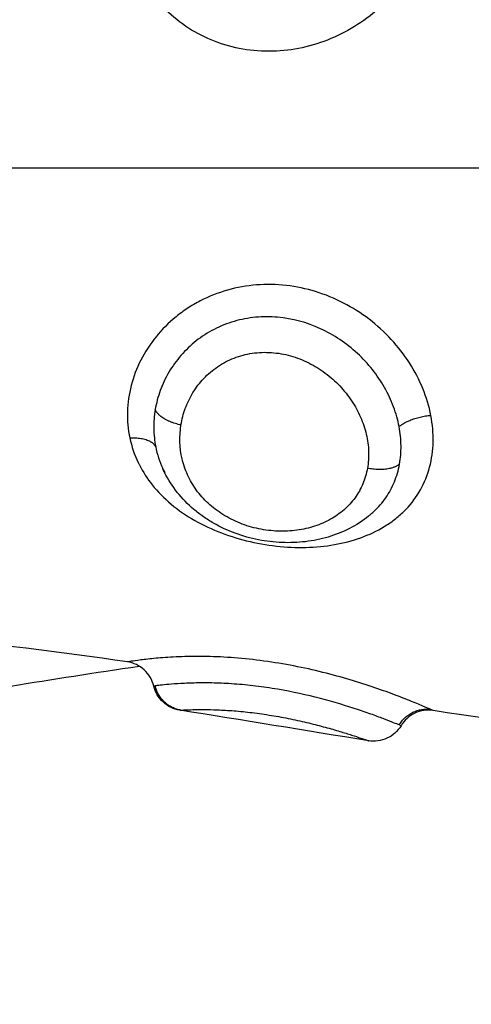
# Model space of a CAD drawing. Units: metres. Extents: x 2.02 to 6.81, y 0.52 to 8.49.
# Drawn here: x 6.41 to 6.43, y 5.7 to 5.73 of the extents above; entities that cross this region are included whole.
import ezdxf

# ---------------------------------------------------------------- set-up
doc = ezdxf.new("R2010")
doc.units = ezdxf.units.M
doc.header["$MEASUREMENT"] = 0
doc.layers.get('0').update_dxf_attribs({"lineweight": 0})

# ---------------------------------------------------------------- blocks, each defined once
blk = doc.blocks.new('OPSHB_E015')
at = {"lineweight": -3}
for points, knots in [([(12.394811, 1.427351), (12.394866, 1.427095), (12.39489, 1.426826), (12.394878, 1.426272), (12.39484, 1.425993), (12.394707, 1.425433), (12.394609, 1.425149), (12.39436, 1.424602), (12.394209, 1.424338), (12.393944, 1.423956), (12.393848, 1.423831), (12.393648, 1.423591), (12.393543, 1.423475), (12.393212, 1.423142), (12.392972, 1.422939), (12.392451, 1.42257), (12.392179, 1.422411), (12.39161, 1.422143), (12.39131, 1.422033), (12.390701, 1.421871), (12.390393, 1.42182), (12.389771, 1.421774), (12.389454, 1.421781), (12.388838, 1.421856), (12.388537, 1.421922), (12.38795, 1.422116), (12.387668, 1.422242), (12.387142, 1.422545), (12.386893, 1.422724), (12.386444, 1.423124), (12.386245, 1.423343), (12.385895, 1.423817), (12.385746, 1.424072), (12.385512, 1.424593), (12.385425, 1.424862), (12.385368, 1.425139)], [-15.206951, -15.206951, -15.206951, -15.206951, -14.256517, -14.256517, -13.306082, -13.306082, -12.355648, -12.355648, -11.405213, -11.405213, -10.929996, -10.929996, -10.454779, -10.454779, -9.504344, -9.504344, -8.55391, -8.55391, -7.603476, -7.603476, -6.653041, -6.653041, -5.702607, -5.702607, -4.752172, -4.752172, -3.801738, -3.801738, -2.851303, -2.851303, -1.900869, -1.900869, -0.950434, -0.950434, 0, 0, 0, 0]), ([(12.394811, 1.410371), (12.394757, 1.410651), (12.394671, 1.410936), (12.394445, 1.411487), (12.394306, 1.411755), (12.393974, 1.412272), (12.393781, 1.412522), (12.393357, 1.41298), (12.393126, 1.413191), (12.392621, 1.413577), (12.392353, 1.413747), (12.391794, 1.414036), (12.391499, 1.414157), (12.390896, 1.414343), (12.39059, 1.414407), (12.389968, 1.414477), (12.389652, 1.414483), (12.389035, 1.414434), (12.38873, 1.41438), (12.388132, 1.414211), (12.387848, 1.414098), (12.387444, 1.413889), (12.387313, 1.413813), (12.387059, 1.413646), (12.386935, 1.413556), (12.386585, 1.413271), (12.386376, 1.413062), (12.386005, 1.412605), (12.385843, 1.412356), (12.385583, 1.411844), (12.385482, 1.41158), (12.385341, 1.411036), (12.385301, 1.410757), (12.385286, 1.410205), (12.385311, 1.409932), (12.385368, 1.409664)], [0, 0, 0, 0, 0.949612, 0.949612, 1.899224, 1.899224, 2.848836, 2.848836, 3.798448, 3.798448, 4.74806, 4.74806, 5.697672, 5.697672, 6.647284, 6.647284, 7.596896, 7.596896, 8.546508, 8.546508, 9.49612, 9.49612, 9.970926, 9.970926, 10.445732, 10.445732, 11.395344, 11.395344, 12.344956, 12.344956, 13.294568, 13.294568, 14.24418, 14.24418, 15.193792, 15.193792, 15.193792, 15.193792]), ([(12.393816, 1.410017), (12.393776, 1.410225), (12.393718, 1.410435), (12.393565, 1.410843), (12.393472, 1.411043), (12.393248, 1.411437), (12.39312, 1.411626), (12.392835, 1.411984), (12.392678, 1.412154), (12.392162, 1.412631), (12.391775, 1.412891), (12.390917, 1.413285), (12.390469, 1.413407), (12.389772, 1.413468), (12.389542, 1.413468), (12.389087, 1.413424), (12.388861, 1.413381), (12.388422, 1.413252), (12.388213, 1.413169), (12.387815, 1.412964), (12.387624, 1.412841), (12.387276, 1.412566), (12.387117, 1.412415), (12.386831, 1.412086), (12.386703, 1.411908), (12.386487, 1.411541), (12.386397, 1.41135), (12.386253, 1.410955), (12.386199, 1.410752), (12.386165, 1.41055)], [-11.257553, -11.257553, -11.257553, -11.257553, -10.553956, -10.553956, -9.850359, -9.850359, -9.146762, -9.146762, -8.443165, -8.443165, -7.035971, -7.035971, -5.628776, -5.628776, -4.925179, -4.925179, -4.221582, -4.221582, -3.517985, -3.517985, -2.814388, -2.814388, -2.110791, -2.110791, -1.407194, -1.407194, -0.703597, -0.703597, 0, 0, 0, 0]), ([(12.386973, 1.410069), (12.387002, 1.410247), (12.387047, 1.41042), (12.387172, 1.410759), (12.387252, 1.410926), (12.387446, 1.411241), (12.387559, 1.411389), (12.387818, 1.411663), (12.387965, 1.411789), (12.388282, 1.412004), (12.388454, 1.412095), (12.388823, 1.412238), (12.389014, 1.412288), (12.389406, 1.412347), (12.389611, 1.412354), (12.390014, 1.412326), (12.390213, 1.412291), (12.390605, 1.412182), (12.390799, 1.412106), (12.391163, 1.411925), (12.391336, 1.411818), (12.391665, 1.411573), (12.391816, 1.411438), (12.392092, 1.411147), (12.392217, 1.410989), (12.392436, 1.41066), (12.39253, 1.41049), (12.392683, 1.410139), (12.392744, 1.409958), (12.392828, 1.409598), (12.392853, 1.409419), (12.392865, 1.409061), (12.392853, 1.408885), (12.392823, 1.408715)], [-9.832195, -9.832195, -9.832195, -9.832195, -9.217683, -9.217683, -8.603171, -8.603171, -7.988658, -7.988658, -7.374146, -7.374146, -6.759634, -6.759634, -6.145122, -6.145122, -5.53061, -5.53061, -4.916097, -4.916097, -4.301585, -4.301585, -3.687073, -3.687073, -3.072561, -3.072561, -2.458049, -2.458049, -1.843537, -1.843537, -1.229024, -1.229024, -0.614512, -0.614512, 0, 0, 0, 0]), ([(12.385669, 1.408816), (12.385779, 1.408599), (12.385915, 1.40839), (12.386245, 1.407975), (12.386444, 1.407772), (12.386893, 1.407398), (12.387142, 1.407228), (12.387668, 1.406928), (12.38795, 1.406797), (12.388537, 1.406573), (12.388838, 1.406483), (12.389454, 1.406341), (12.389771, 1.40629), (12.390393, 1.406232), (12.390701, 1.406223), (12.39131, 1.406248), (12.39161, 1.406283), (12.392179, 1.406394), (12.392451, 1.406471), (12.392972, 1.406672), (12.393212, 1.406793), (12.393543, 1.407006), (12.393648, 1.407082), (12.393848, 1.407247), (12.393944, 1.407335), (12.394209, 1.407612), (12.39436, 1.407814), (12.394609, 1.408257), (12.394707, 1.408499), (12.39484, 1.409001), (12.394878, 1.409263), (12.39489, 1.409811), (12.394866, 1.410091), (12.394811, 1.410371)], [1.054459, 1.054459, 1.054459, 1.054459, 1.900869, 1.900869, 2.851303, 2.851303, 3.801738, 3.801738, 4.752172, 4.752172, 5.702607, 5.702607, 6.653041, 6.653041, 7.603476, 7.603476, 8.55391, 8.55391, 9.504344, 9.504344, 10.454779, 10.454779, 10.929996, 10.929996, 11.405213, 11.405213, 12.355648, 12.355648, 13.306082, 13.306082, 14.256517, 14.256517, 15.206951, 15.206951, 15.206951, 15.206951]), ([(12.386165, 1.41055), (12.386133, 1.410354), (12.386118, 1.410157), (12.386123, 1.409765), (12.386144, 1.409572), (12.386181, 1.409383)], [-1.355382, -1.355382, -1.355382, -1.355382, -0.677691, -0.677691, 0, 0, 0, 0]), ([(12.392823, 1.408715), (12.392793, 1.408545), (12.392744, 1.408379), (12.392613, 1.40807), (12.392531, 1.407924), (12.392334, 1.407651), (12.392218, 1.407525), (12.391962, 1.407299), (12.39182, 1.407199), (12.391507, 1.407024), (12.391341, 1.406952), (12.390989, 1.406837), (12.390801, 1.406794), (12.390415, 1.406742), (12.390218, 1.406733), (12.389816, 1.406748), (12.389611, 1.406773), (12.389213, 1.406856), (12.389015, 1.406915), (12.388636, 1.407066), (12.388458, 1.407156), (12.388123, 1.407365), (12.387966, 1.407485), (12.387687, 1.407744), (12.387563, 1.407884), (12.387347, 1.408183), (12.387255, 1.408342), (12.387107, 1.408667), (12.38705, 1.408834), (12.386929, 1.409353), (12.386916, 1.409714), (12.386973, 1.410069)], [0, 0, 0, 0, 0.614596, 0.614596, 1.229193, 1.229193, 1.843789, 1.843789, 2.458385, 2.458385, 3.072982, 3.072982, 3.687578, 3.687578, 4.302174, 4.302174, 4.916771, 4.916771, 5.531367, 5.531367, 6.145963, 6.145963, 6.760559, 6.760559, 7.375156, 7.375156, 7.989752, 7.989752, 8.604348, 8.604348, 9.833541, 9.833541, 9.833541, 9.833541]), ([(12.393828, 1.40884), (12.393862, 1.409028), (12.393878, 1.409223), (12.393874, 1.409616), (12.393854, 1.409815), (12.393816, 1.410017)], [-1.36547, -1.36547, -1.36547, -1.36547, -0.682735, -0.682735, 0, 0, 0, 0]), ([(12.385368, 1.409664), (12.385425, 1.409397), (12.385512, 1.409141), (12.385642, 1.408869), (12.385655, 1.408843), (12.385668, 1.408817)], [0, 0, 0, 0, 0.950434, 0.950434, 1.05289, 1.05289, 1.05289, 1.05289]), ([(12.392899, 1.407244), (12.392943, 1.407281), (12.392986, 1.407319), (12.393166, 1.407489), (12.393289, 1.407632), (12.393504, 1.407943), (12.393595, 1.408112), (12.393739, 1.408463), (12.393793, 1.408647), (12.393828, 1.40884)], [-2.314415, -2.314415, -2.314415, -2.314415, -2.10457, -2.10457, -1.403047, -1.403047, -0.701523, -0.701523, 0, 0, 0, 0]), ([(12.392899, 1.407244), (12.392886, 1.407233), (12.392872, 1.407222), (12.392859, 1.407211), (12.392674, 1.407061), (12.392472, 1.406931), (12.392256, 1.406821), (12.392044, 1.406713), (12.391822, 1.406625), (12.391588, 1.406556), (12.391473, 1.406522), (12.391357, 1.406493), (12.391238, 1.406469), (12.39112, 1.406445), (12.390998, 1.406426), (12.390877, 1.406411), (12.390636, 1.406383), (12.390391, 1.406373), (12.390144, 1.406383), (12.389898, 1.406393), (12.389647, 1.406422), (12.389403, 1.40647), (12.389156, 1.406519), (12.388913, 1.406586), (12.388678, 1.406673), (12.38844, 1.406761), (12.388212, 1.406866), (12.387995, 1.406991), (12.387885, 1.407054), (12.387779, 1.407121), (12.387676, 1.407193), (12.387573, 1.407265), (12.387472, 1.407343), (12.387377, 1.407424), (12.387185, 1.407586), (12.387012, 1.407764), (12.386859, 1.407957), (12.386704, 1.408151), (12.386569, 1.408361), (12.38646, 1.40858), (12.386439, 1.40862), (12.38642, 1.408661), (12.386401, 1.408703)], [0.075139, 0.075139, 0.075139, 0.075139, 0.130865, 0.130865, 0.130865, 0.91253, 0.91253, 0.91253, 1.679785, 1.679785, 1.679785, 2.057956, 2.057956, 2.057956, 2.437003, 2.437003, 2.437003, 3.185815, 3.185815, 3.185815, 3.937443, 3.937443, 3.937443, 4.69258, 4.69258, 4.69258, 5.454303, 5.454303, 5.454303, 5.83908, 5.83908, 5.83908, 6.227998, 6.227998, 6.227998, 7.006214, 7.006214, 7.006214, 7.79426, 7.79426, 7.79426, 7.940384, 7.940384, 7.940384, 7.940384]), ([(12.394811, 1.401149), (12.394757, 1.401173), (12.394671, 1.40121), (12.394445, 1.401306), (12.394306, 1.401363), (12.393974, 1.401496), (12.393781, 1.401571), (12.393357, 1.401728), (12.393126, 1.40181), (12.392621, 1.401977), (12.392353, 1.40206), (12.391794, 1.40222), (12.391499, 1.402297), (12.390896, 1.402439), (12.39059, 1.402503), (12.389968, 1.402614), (12.389652, 1.402662), (12.389035, 1.402737), (12.38873, 1.402765), (12.388132, 1.402802), (12.387848, 1.402812), (12.387444, 1.402814), (12.387313, 1.402813), (12.387059, 1.402807), (12.386935, 1.402803), (12.386585, 1.402787), (12.386376, 1.402771), (12.386005, 1.402738), (12.385843, 1.402719), (12.385583, 1.402686), (12.385482, 1.402672), (12.385341, 1.402651), (12.385301, 1.402644), (12.385293, 1.402643), (12.385292, 1.402643), (12.385292, 1.402643)], [0, 0, 0, 0, 0.949612, 0.949612, 1.899224, 1.899224, 2.848836, 2.848836, 3.798448, 3.798448, 4.74806, 4.74806, 5.697672, 5.697672, 6.647284, 6.647284, 7.596896, 7.596896, 8.546508, 8.546508, 9.49612, 9.49612, 9.970926, 9.970926, 10.445732, 10.445732, 11.395344, 11.395344, 12.344956, 12.344956, 13.294568, 13.294568, 14.24418, 14.24418, 14.353222, 14.353222, 14.353222, 14.353222]), ([(12.38612, 1.401885), (12.386074, 1.40208), (12.38597, 1.402256), (12.385822, 1.402391), (12.385675, 1.402526), (12.38549, 1.402614), (12.385292, 1.402643)], [0.00054, 0.00054, 0.00054, 0.00054, 0.60475, 0.60475, 0.60475, 1.209325, 1.209325, 1.209325, 1.209325]), ([(12.443975, 1.362472), (12.440254, 1.362851), (12.436554, 1.363227), (12.432897, 1.363599), (12.419602, 1.36495), (12.407134, 1.366353), (12.396372, 1.367709), (12.390957, 1.368391), (12.386027, 1.369089), (12.377193, 1.370513), (12.373379, 1.371224), (12.370105, 1.371957), (12.369551, 1.372081), (12.369014, 1.372207), (12.367884, 1.372483), (12.367299, 1.372634), (12.365802, 1.373041), (12.364928, 1.373302), (12.363621, 1.373737), (12.36317, 1.373897), (12.36228, 1.374234), (12.361835, 1.374414), (12.360953, 1.374801), (12.360504, 1.375013), (12.359646, 1.375461), (12.359227, 1.375698), (12.358456, 1.376184), (12.358098, 1.376427), (12.357539, 1.37685), (12.35734, 1.377009), (12.356746, 1.377511), (12.356349, 1.377885), (12.355702, 1.378594), (12.355452, 1.378893), (12.355209, 1.379218), (12.354983, 1.37952), (12.354764, 1.379843), (12.354169, 1.380834), (12.353829, 1.381544), (12.353185, 1.383423), (12.352975, 1.38461), (12.352975, 1.385841), (12.352975, 1.387073), (12.353185, 1.388259), (12.353829, 1.390139), (12.354169, 1.390849), (12.354764, 1.39184), (12.354983, 1.392162), (12.355209, 1.392465), (12.355452, 1.392789), (12.355702, 1.393088), (12.356349, 1.393797), (12.356746, 1.394171), (12.35734, 1.394674), (12.357539, 1.394832), (12.358098, 1.395255), (12.358456, 1.395499), (12.359227, 1.395984), (12.359646, 1.396221), (12.360504, 1.396669), (12.360953, 1.396882), (12.361835, 1.397269), (12.36228, 1.397449), (12.36317, 1.397786), (12.363621, 1.397945), (12.364928, 1.398381), (12.365802, 1.398641), (12.367299, 1.399049), (12.367884, 1.3992), (12.369014, 1.399476), (12.369551, 1.399601), (12.370105, 1.399725), (12.373379, 1.400459), (12.377193, 1.40117), (12.38293, 1.402094), (12.384274, 1.402303), (12.385663, 1.40251)], [9.075396, 9.075396, 9.075396, 9.075396, 20.368088, 20.368088, 20.368088, 61.527472, 61.527472, 61.527472, 82.068038, 82.068038, 102.813089, 102.813089, 102.813089, 106.263166, 106.263166, 110.257588, 110.257588, 116.785819, 116.785819, 120.342981, 120.342981, 123.917509, 123.917509, 127.53069, 127.53069, 130.878787, 130.878787, 133.666426, 133.666426, 135.190606, 135.190606, 138.175025, 138.175025, 140.098189, 140.098189, 140.098189, 141.878437, 141.878437, 145.214731, 145.214731, 149.959189, 149.959189, 149.959189, 154.703646, 154.703646, 158.039941, 158.039941, 159.820188, 159.820188, 159.820188, 161.743362, 161.743362, 164.727796, 164.727796, 166.251982, 166.251982, 169.039636, 169.039636, 172.387728, 172.387728, 176.000903, 176.000903, 179.575425, 179.575425, 183.132581, 183.132581, 189.660801, 189.660801, 193.655217, 193.655217, 197.105288, 197.105288, 197.105288, 217.850339, 217.850339, 223.914486, 223.914486, 223.914486, 223.914486]), ([(12.393816, 1.400667), (12.393776, 1.400683), (12.393718, 1.400707), (12.393565, 1.400767), (12.393472, 1.400804), (12.393248, 1.400889), (12.39312, 1.400937), (12.392835, 1.401039), (12.392678, 1.401094), (12.392162, 1.401265), (12.391775, 1.401382), (12.390917, 1.401605), (12.390469, 1.401703), (12.389772, 1.401822), (12.389542, 1.401856), (12.389087, 1.401911), (12.388861, 1.401933), (12.388422, 1.401965), (12.388213, 1.401975), (12.387815, 1.401985), (12.387624, 1.401985), (12.387276, 1.401978), (12.387117, 1.401971), (12.386831, 1.401955), (12.386703, 1.401945), (12.386487, 1.401926), (12.386397, 1.401917), (12.386253, 1.401901), (12.386199, 1.401895), (12.386165, 1.40189)], [-11.257553, -11.257553, -11.257553, -11.257553, -10.553956, -10.553956, -9.850359, -9.850359, -9.146762, -9.146762, -8.443165, -8.443165, -7.035971, -7.035971, -5.628776, -5.628776, -4.925179, -4.925179, -4.221582, -4.221582, -3.517985, -3.517985, -2.814388, -2.814388, -2.110791, -2.110791, -1.407194, -1.407194, -0.703597, -0.703597, 0, 0, 0, 0]), ([(12.386938, 1.401128), (12.386745, 1.401158), (12.386565, 1.401244), (12.38642, 1.401376), (12.386271, 1.401511), (12.386166, 1.401689), (12.38612, 1.401885)], [0.000127, 0.000127, 0.000127, 0.000127, 0.590398, 0.590398, 0.590398, 1.2, 1.2, 1.2, 1.2]), ([(12.386973, 1.40113), (12.387002, 1.401132), (12.387047, 1.401134), (12.387172, 1.40114), (12.387252, 1.401143), (12.387446, 1.401147), (12.387559, 1.401149), (12.387818, 1.401148), (12.387965, 1.401145), (12.388282, 1.401133), (12.388454, 1.401123), (12.388823, 1.401094), (12.389014, 1.401075), (12.389406, 1.401027), (12.389611, 1.400998), (12.390014, 1.400932), (12.390213, 1.400896), (12.390605, 1.400815), (12.390799, 1.400772), (12.391163, 1.400684), (12.391336, 1.400639), (12.391665, 1.40055), (12.391816, 1.400506), (12.392092, 1.400423), (12.392217, 1.400384), (12.392436, 1.400313), (12.39253, 1.400282), (12.392683, 1.40023), (12.392744, 1.400209), (12.392828, 1.40018), (12.392853, 1.400171), (12.39286, 1.400169), (12.392861, 1.400169), (12.392861, 1.400169)], [-9.832195, -9.832195, -9.832195, -9.832195, -9.217683, -9.217683, -8.603171, -8.603171, -7.988658, -7.988658, -7.374146, -7.374146, -6.759634, -6.759634, -6.145122, -6.145122, -5.53061, -5.53061, -4.916097, -4.916097, -4.301585, -4.301585, -3.687073, -3.687073, -3.072561, -3.072561, -2.458049, -2.458049, -1.843537, -1.843537, -1.229024, -1.229024, -0.614512, -0.614512, -0.509591, -0.509591, -0.509591, -0.509591]), ([(12.394885, 1.401117), (12.394689, 1.401147), (12.394488, 1.401118), (12.394308, 1.401033), (12.394129, 1.400948), (12.393978, 1.400812), (12.393876, 1.400642)], [0.000112, 0.000112, 0.000112, 0.000112, 0.599902, 0.599902, 0.599902, 1.199768, 1.199768, 1.199768, 1.199768]), ([(12.393876, 1.400642), (12.393772, 1.400468), (12.393617, 1.40033), (12.393432, 1.400246), (12.393253, 1.400164), (12.393054, 1.400138), (12.392861, 1.400169)], [0.016225, 0.016225, 0.016225, 0.016225, 0.630866, 0.630866, 0.630866, 1.224022, 1.224022, 1.224022, 1.224022])]:
    blk.add_open_spline(points, degree=3, knots=knots, dxfattribs=at)
for points in [[(12.38155, 1.418129), (12.386871, 1.418129), (12.392245, 1.418129), (12.39766, 1.418129)], [(12.386181, 1.409383), (12.386228, 1.409151), (12.386302, 1.408922), (12.386401, 1.408703)], [(12.386401, 1.408703), (12.386423, 1.408656), (12.386445, 1.408609), (12.386469, 1.408563)], [(12.386455, 1.40859), (12.386458, 1.408584), (12.386461, 1.408578), (12.386464, 1.408573)], [(12.385292, 1.402643), (12.383173, 1.402954), (12.381062, 1.40322), (12.37896, 1.403387)], [(12.386165, 1.40189), (12.386135, 1.401887), (12.38612, 1.401885), (12.38612, 1.401885)], [(12.386938, 1.401128), (12.386938, 1.401128), (12.38695, 1.401129), (12.386973, 1.40113)], [(12.392861, 1.400169), (12.390872, 1.400487), (12.388897, 1.400821), (12.386938, 1.401128)], [(12.394885, 1.401117), (12.394885, 1.401117), (12.39486, 1.401128), (12.394811, 1.401149)], [(12.409138, 1.400047), (12.40436, 1.399849), (12.399606, 1.400397), (12.394885, 1.401117)], [(12.393876, 1.400642), (12.393874, 1.400643), (12.393854, 1.400651), (12.393816, 1.400667)]]:
    blk.add_open_spline(points, degree=3, dxfattribs=at)
for points, weights in [([(12.386973, 1.410069), (12.386317, 1.410206), (12.386165, 1.41055)], [1, 0.83001922207, 1]), ([(12.393816, 1.410017), (12.394158, 1.410318), (12.394811, 1.410371)], [1, 0.830649668506, 1]), ([(12.385368, 1.409664), (12.386028, 1.409707), (12.386181, 1.409383)], [1, 0.828220978336, 1]), ([(12.393828, 1.40884), (12.393483, 1.408568), (12.392823, 1.408715)], [1, 0.827886286903, 1]), ([(12.386973, 1.40113), (12.386317, 1.401236), (12.386165, 1.40189)], [1, 0.83001922207, 1]), ([(12.393816, 1.400667), (12.394158, 1.401243), (12.394811, 1.401149)], [1, 0.830649668505, 1])]:
    blk.add_rational_spline(points, weights, degree=2, dxfattribs=at)

msp = doc.modelspace()

# ---------------------------------------------------------------- block references
msp.add_blockref('OPSHB_E015', (-5.967911, 4.311418))

doc.saveas('drawing.dxf')
